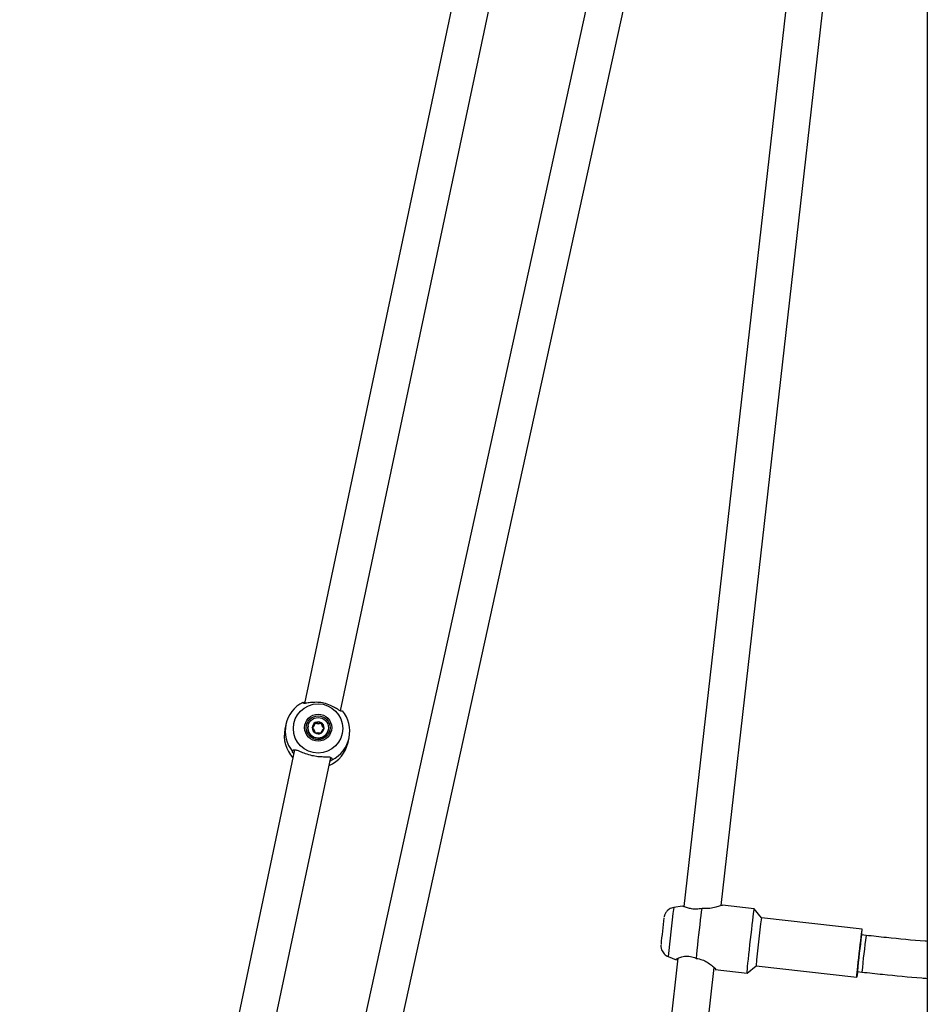
# Model space of a CAD drawing. Units: millimetres. Extents: x 197 to 33342, y -1604 to 28409.
# Drawn here: x 4175 to 4569, y 26398 to 26825 of the extents above; entities that cross this region are included whole.
import ezdxf

# ---------------------------------------------------------------- set-up
doc = ezdxf.new("R2010")
doc.units = ezdxf.units.MM
doc.header["$MEASUREMENT"] = 0

msp = doc.modelspace()

# ---------------------------------------------------------------- linework, layer by layer
at = {"color": 7, "linetype": 'Continuous', "lineweight": 25}
for p, q in [((4569.287, 28256.491), (4569.287, 25808.805)), ((4569.287, 27805.367), (4299.05, 26528.62)), ((4314.711, 26525.342), (4569.287, 27728.099)), ((4569.287, 27370.849), (4463.652, 26440.462)), ((4479.805, 26440.899), (4569.287, 27229.023)), ((4469.699, 27050.805), (4301.314, 26283.698)), ((4316.949, 26280.3), (4486.08, 27050.805)), ((4303.228, 26518.844), (4303.685, 26520.081)), ((4303.685, 26520.081), (4303.723, 26520.261)), ((4303.685, 26520.081), (4304.979, 26519.802)), ((4304.979, 26519.802), (4306.284, 26520.025)), ((4304.979, 26519.802), (4305.006, 26519.929)), ((4306.284, 26520.025), (4306.322, 26520.205)), ((4306.284, 26520.025), (4306.691, 26518.769)), ((4290.985, 26519.49), (4290.554, 26517.456)), ((4300.575, 26518.923), (4300.571, 26518.905)), ((4302.34, 26517.867), (4303.228, 26518.844)), ((4303.228, 26518.844), (4303.255, 26518.97)), ((4306.691, 26518.769), (4306.717, 26518.896)), ((4306.691, 26518.769), (4307.538, 26517.755)), ((4309.376, 26517.042), (4309.38, 26517.06)), ((4317.947, 26511.658), (4318.378, 26513.692)), ((4294.779, 26508.443), (4175.474, 25944.782)), ((4191.127, 25941.468), (4310.446, 26505.194)), ((4462.984, 26440.653), (4459.28, 26440.094)), ((4494.223, 26439.472), (4480.39, 26441.031)), ((4497.309, 26435.602), (4494.224, 26439.471)), ((4541.03, 26430.676), (4497.309, 26435.602)), ((4542.737, 26427.967), (4540.75, 26428.191)), ((4461.11, 26418.072), (4412.986, 25994.214)), ((4456.882, 26418.817), (4460.355, 26417.455)), ((4428.883, 25992.409), (4476.753, 26414.026)), ((4477.007, 26413.322), (4476.693, 26413.495)), ((4477.255, 26413.207), (4491.087, 26411.648)), ((4491.089, 26411.649), (4494.958, 26414.734)), ((4494.957, 26414.734), (4538.678, 26409.808)), ((4538.955, 26412.322), (4538.958, 26412.292)), ((4538.958, 26412.292), (4540.946, 26412.068))]:
    msp.add_line(p, q, dxfattribs=at)
at = {"color": 7, "linetype": 'Continuous', "lineweight": 25, "flags": 128}
for points in [[(4469.069, 26418.022), (4469.245, 26419.713), (4469.449, 26421.626), (4469.675, 26423.71), (4469.917, 26425.909), (4470.17, 26428.166), (4470.426, 26430.42), (4470.678, 26432.612), (4470.921, 26434.685), (4471.147, 26436.583), (4471.35, 26438.255), (4471.526, 26439.659)], [(4491.089, 26411.649), (4491.087, 26411.648), (4491.087, 26411.844), (4491.127, 26412.395), (4491.207, 26413.288), (4491.325, 26414.498), (4491.477, 26415.994), (4491.66, 26417.738), (4491.868, 26419.685), (4492.097, 26421.784), (4492.34, 26423.981), (4492.592, 26426.219), (4492.845, 26428.439), (4493.093, 26430.585), (4493.33, 26432.601), (4493.549, 26434.435), (4493.745, 26436.038), (4493.913, 26437.371), (4494.048, 26438.397), (4494.148, 26439.091), (4494.208, 26439.434), (4494.224, 26439.471)], [(4539.024, 26412.284), (4538.982, 26411.945), (4538.851, 26410.924), (4538.754, 26410.22), (4538.694, 26409.857), (4538.674, 26409.848), (4538.694, 26410.192), (4538.754, 26410.879), (4538.851, 26411.885), (4538.982, 26413.176), (4539.143, 26414.707), (4539.328, 26416.426), (4539.531, 26418.275), (4539.745, 26420.192), (4539.963, 26422.11), (4540.177, 26423.964), (4540.38, 26425.692), (4540.565, 26427.234), (4540.726, 26428.538), (4540.857, 26429.559), (4540.955, 26430.264), (4541.014, 26430.626), (4541.034, 26430.636)]]:
    msp.add_lwpolyline(points, dxfattribs=at)
at = {"color": 7, "linetype": 'Continuous', "lineweight": 25}
for centre, radius in [((4304.928, 26517.733), 10.693), ((4304.987, 26518.055), 5.869), ((4304.987, 26518.052), 5.192), ((4304.982, 26518.005), 4.496)]:
    msp.add_circle(centre, radius, dxfattribs=at)
for centre, radius, start, end in [((4304.591, 26516.61), 13.906, 116.55501, 219.54329), ((4304.771, 26516.572), 13.906, 296.55507, 39.54315), ((4304.961, 26517.995), 2.583, 118.63875, 178.8267), ((4304.974, 26517.972), 2.608, 58.87572, 118.65435), ((4304.985, 26517.985), 2.592, 358.91316, 58.94736), ((4304.183, 26514.584), 13.929, 168.09803, 223.3522), ((4304.971, 26517.986), 4.494, 168.20442, 268.89521), ((4304.97, 26517.998), 2.592, 178.91359, 238.94878), ((4304.982, 26518.01), 2.608, 238.87523, 298.65221), ((4304.99, 26517.977), 4.485, 268.65082, 347.96576), ((4304.994, 26517.988), 2.583, 298.63987, 358.82615), ((4304.328, 26514.549), 13.922, 292.73224, 348.01429), ((4746.377, 26396.998), 293.889, 172.44901, 174.70914), ((4883.2, 26381.553), 389.657, 172.02698, 175.11508), ((4478.785, 26434.942), 62.398, 353.78189, 356.04211), ((4867.251, 26383.225), 329.583, 172.15848, 174.93503), ((4852.398, 26385.024), 312.624, 172.10466, 175.03736), ((4852.484, 26385.014), 312.711, 172.10493, 175.03681)]:
    msp.add_arc(centre, radius, start, end, dxfattribs=at)
at = {"color": 8, "linetype": 'Continuous', "lineweight": 25}
msp.add_arc((4859.486, 26384.225), 404.087, 172.05286, 175.08917, dxfattribs=at)
at = {"color": 7, "linetype": 'Continuous', "lineweight": 25}
for points, knots in [([(4315.495, 26525.425), (4315.409, 26525.293), (4315.237, 26525.029), (4314.331, 26525.457), (4312.942, 26526.358), (4310.934, 26527.535), (4308.296, 26528.577), (4305.444, 26529.087), (4302.79, 26529.086), (4300.879, 26528.828), (4299.625, 26528.643), (4298.724, 26528.574), (4298.346, 26528.739), (4298.369, 26528.988), (4298.374, 26529.049)], [0, 0, 0, 0, 0.0855953, 0.1713759, 0.2556737, 0.3557593, 0.4657021, 0.5667393, 0.6627528, 0.7659344, 0.8201358, 0.8764521, 0.9701048, 1, 1, 1, 1]), ([(4298.374, 26529.049), (4298.409, 26529.004), (4298.455, 26528.944), (4299.013, 26529.085), (4299.156, 26529.122)], [0, 0, 0, 0, 0.7423108, 1, 1, 1, 1]), ([(4303.723, 26520.261), (4303.665, 26520.1), (4303.523, 26519.707), (4303.362, 26519.262), (4303.261, 26518.988), (4303.255, 26518.97)], [0, 0, 0, 0, 0.3960159, 0.9611202, 1, 1, 1, 1]), ([(4305.006, 26519.929), (4304.878, 26519.959), (4304.417, 26520.069), (4304.014, 26520.181), (4303.723, 26520.261)], [0, 0, 0, 0, 0.2765688, 1, 1, 1, 1]), ([(4306.322, 26520.205), (4306.143, 26520.165), (4305.735, 26520.073), (4305.277, 26519.98), (4305.01, 26519.929), (4305.006, 26519.929)], [0, 0, 0, 0, 0.43474996, 0.9914014, 1, 1, 1, 1]), ([(4306.717, 26518.896), (4306.68, 26519.015), (4306.537, 26519.475), (4306.413, 26519.895), (4306.322, 26520.205)], [0, 0, 0, 0, 0.2597433, 1, 1, 1, 1]), ([(4303.255, 26518.97), (4303.173, 26518.882), (4302.857, 26518.543), (4302.582, 26518.258), (4302.379, 26518.047)], [0, 0, 0, 0, 0.25954578, 1, 1, 1, 1]), ([(4302.379, 26518.047), (4302.407, 26518.01), (4302.616, 26517.736), (4302.891, 26517.38), (4303.158, 26517.049), (4303.215, 26516.979)], [0, 0, 0, 0, 0.1124432, 0.8129325, 1, 1, 1, 1]), ([(4303.215, 26516.979), (4303.253, 26516.865), (4303.401, 26516.426), (4303.535, 26516.053), (4303.633, 26515.778)], [0, 0, 0, 0, 0.25973448, 1, 1, 1, 1]), ([(4303.633, 26515.778), (4303.808, 26515.798), (4304.206, 26515.843), (4304.657, 26515.905), (4304.922, 26515.945), (4304.926, 26515.946)], [0, 0, 0, 0, 0.4347179, 0.9913905, 1, 1, 1, 1]), ([(4304.926, 26515.946), (4305.055, 26515.921), (4305.521, 26515.832), (4305.934, 26515.768), (4306.232, 26515.721)], [0, 0, 0, 0, 0.2765612, 1, 1, 1, 1]), ([(4306.232, 26515.721), (4306.287, 26515.865), (4306.419, 26516.213), (4306.573, 26516.623), (4306.671, 26516.887), (4306.678, 26516.904)], [0, 0, 0, 0, 0.39598365, 0.96109396, 1, 1, 1, 1]), ([(4306.678, 26516.904), (4306.761, 26516.998), (4307.081, 26517.358), (4307.366, 26517.69), (4307.577, 26517.935)], [0, 0, 0, 0, 0.2595443, 1, 1, 1, 1]), ([(4307.577, 26517.935), (4307.547, 26517.968), (4307.33, 26518.203), (4307.046, 26518.515), (4306.775, 26518.829), (4306.717, 26518.896)], [0, 0, 0, 0, 0.11249946, 0.81298122, 1, 1, 1, 1]), ([(4293.867, 26507.756), (4293.983, 26508.027), (4294.213, 26508.569), (4295.205, 26508.543), (4296.668, 26507.994), (4298.735, 26507.098), (4301.405, 26506.205), (4304.251, 26505.667), (4306.867, 26505.488), (4308.723, 26505.483), (4309.916, 26505.386), (4310.753, 26505.149), (4311.068, 26504.687), (4311.004, 26504.241), (4310.988, 26504.133)], [0, 0, 0, 0, 0.08559351, 0.17137521, 0.25567336, 0.35576107, 0.46570176, 0.56673862, 0.66275077, 0.76593174, 0.82013272, 0.87645418, 0.97010165, 1, 1, 1, 1]), ([(4294.428, 26506.783), (4294.32, 26506.917), (4293.88, 26507.461), (4293.873, 26507.629), (4293.867, 26507.756)], [0, 0, 0, 0, 0.2466311, 1, 1, 1, 1]), ([(4310.988, 26504.133), (4310.92, 26504.017), (4310.827, 26503.86), (4310.232, 26503.539), (4310.078, 26503.456)], [0, 0, 0, 0, 0.7423115, 1, 1, 1, 1]), ([(4459.237, 26440.078), (4458.901, 26440.008), (4458.235, 26439.868), (4457.352, 26439.41), (4456.619, 26438.847), (4456.059, 26438.228), (4455.653, 26437.61), (4455.384, 26437.042), (4455.223, 26436.567), (4455.141, 26436.237), (4455.105, 26436.062), (4455.094, 26435.999), (4455.089, 26435.974)], [0, 0, 0, 0, 0.1579205, 0.3136894, 0.4555493, 0.5839489, 0.69828, 0.7968052, 0.8756189, 0.9330257, 0.973806, 1, 1, 1, 1]), ([(4471.526, 26439.659), (4470.74, 26439.523), (4469.165, 26439.251), (4466.949, 26439.443), (4465.072, 26439.931), (4463.56, 26440.529), (4463.181, 26440.604), (4462.986, 26440.642)], [0, 0, 0, 0, 0.1851268, 0.3706609, 0.5529855, 0.7694629, 1, 1, 1, 1]), ([(4480.384, 26440.978), (4480.311, 26440.989), (4480.122, 26441.019), (4478.938, 26440.661), (4476.96, 26440.095), (4474.352, 26439.527), (4472.394, 26439.618), (4471.526, 26439.659)], [0, 0, 0, 0, 0.123238, 0.3221354, 0.5459681, 0.7986465, 1, 1, 1, 1]), ([(4569.287, 26425.379), (4568.976, 26425.402), (4563.05, 26425.842), (4554.199, 26426.72), (4545.669, 26427.648), (4542.737, 26427.967)], [0, 0, 0, 0, 0.0350691, 0.6683022, 1, 1, 1, 1]), ([(4453.715, 26423.801), (4453.715, 26423.799), (4453.712, 26423.748), (4453.706, 26423.606), (4453.706, 26423.245), (4453.763, 26422.596), (4453.98, 26421.743), (4454.442, 26420.79), (4455.119, 26419.94), (4455.936, 26419.25), (4456.572, 26418.972), (4456.872, 26418.841)], [0, 0, 0, 0, 0.0032097, 0.0597399, 0.1160721, 0.2044353, 0.3576908, 0.5178536, 0.6842618, 0.8511259, 1, 1, 1, 1]), ([(4461.043, 26417.478), (4460.756, 26417.453), (4460.136, 26417.398), (4460.361, 26417.706), (4461.381, 26418.27), (4462.891, 26418.778), (4464.477, 26419.001), (4466.164, 26418.984), (4467.777, 26418.601), (4468.818, 26418.135), (4469.069, 26418.022)], [0, 0, 0, 0, 0.1398747, 0.3025257, 0.4570925, 0.6231936, 0.7104482, 0.8011139, 0.9518754, 1, 1, 1, 1]), ([(4469.069, 26418.022), (4469.927, 26417.854), (4471.638, 26417.52), (4473.895, 26416.322), (4475.845, 26414.925), (4477.129, 26413.719), (4477.571, 26413.155), (4477.322, 26413.239), (4477.261, 26413.259)], [0, 0, 0, 0, 0.1698527, 0.3387311, 0.5303348, 0.7446786, 0.9369747, 1, 1, 1, 1]), ([(4540.946, 26412.068), (4543.931, 26411.743), (4552.563, 26410.802), (4562.01, 26409.873), (4568.481, 26409.395), (4569.287, 26409.336)], [0, 0, 0, 0, 0.3163537, 0.9148588, 1, 1, 1, 1])]:
    msp.add_open_spline(points, degree=3, knots=knots, dxfattribs=at)

doc.saveas('drawing.dxf')
